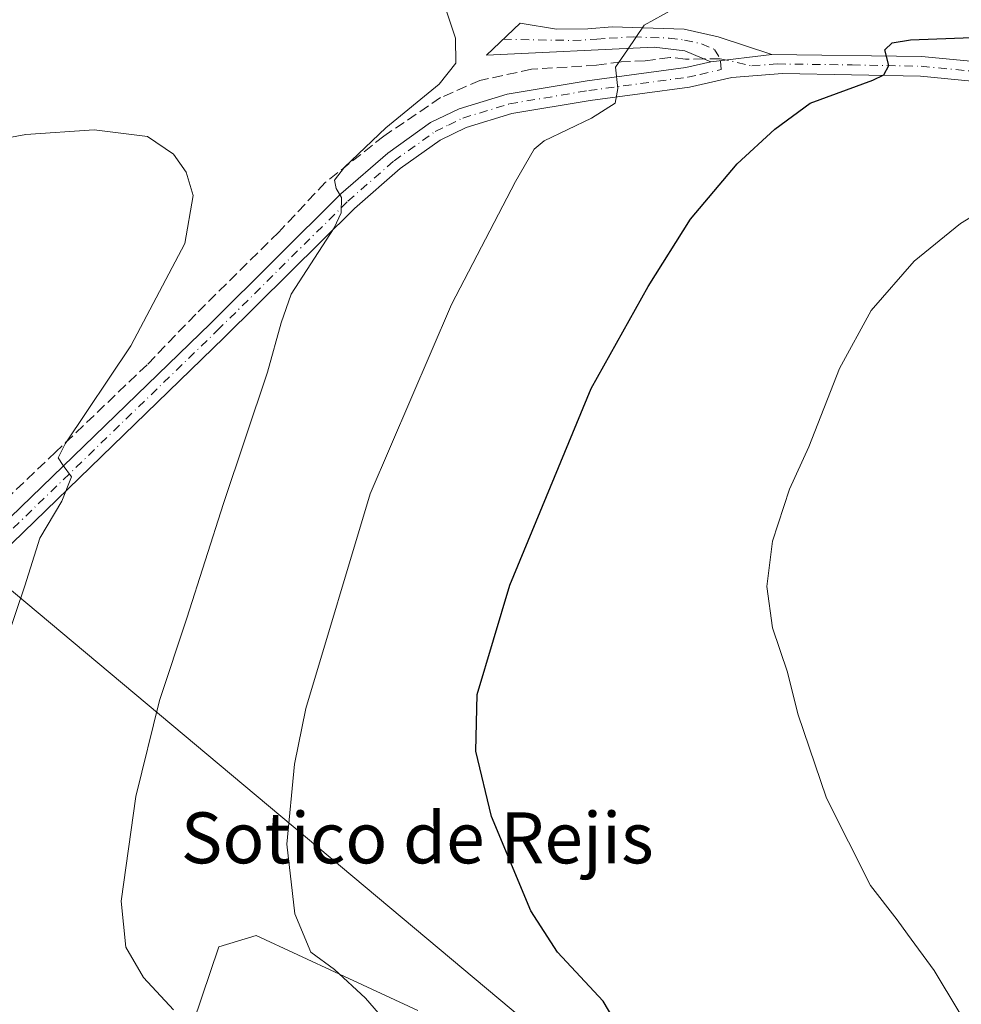
# Model space of a CAD drawing. Units: metres. Extents: x 634918 to 638380, y 4720492 to 4722873.
# Drawn here: x 636587 to 636734, y 4721718 to 4721873 of the extents above; entities that cross this region are included whole.
import ezdxf
from ezdxf.enums import TextEntityAlignment as Align

# ---------------------------------------------------------------- set-up
doc = ezdxf.new("R2010")
doc.units = ezdxf.units.M
doc.header["$MEASUREMENT"] = 0
doc.linetypes.add('DGN Style 3', pattern=[2.307223458686699, 1.648016756204785, -0.6592067024819142])
doc.linetypes.add('DGN Style 4', pattern=[2.6384748266838614, 1.318413404963828, -0.6592067024819142, 0.001648016756204785, -0.6592067024819142])
for name, color, linetype, lineweight in [('Camino Cxs', 7, 'Continuous', 0), ('Camino eje', 30, 'DGN Style 4', 13), ('Cultivos herbáceos CxS', 92, 'Continuous', 0), ('Curva de nivel maestra', 30, 'Continuous', 30), ('Curva de nivel normal', 30, 'Continuous', 0), ('Matorral CxS', 135, 'Continuous', 0), ('Senda', 7, 'DGN Style 3', 0), ('Senda no paivmentada conexión', 7, 'DGN Style 3', 0), ('Tendido', 6, 'Continuous', 0), ('Texto cartográfico', 7, 'Continuous', 0)]:
    doc.layers.add(name, color=color, linetype=linetype, lineweight=lineweight)
doc.styles.add('Style-Arial', font='txt')

msp = doc.modelspace()

# ---------------------------------------------------------------- linework, layer by layer
at = {"layer": 'Camino Cxs', "color": 7, "linetype": 'Continuous', "lineweight": 0, "extrusion": (0.1094576488363767, 0.0134401691769093, 0.9939005910873123), "elevation": 133654.0149712266, "flags": 128}
msp.add_lwpolyline([(4609071.525703626, -1199998.948349136), (4609071.525703626, -1200008.689941434)], dxfattribs=at)
msp.add_lwpolyline([(4609071.525703626, -1199998.948349136), (4609071.525703626, -1200008.689941434)], dxfattribs=at)
at = {"layer": 'Camino Cxs', "color": 7, "linetype": 'Continuous', "lineweight": 0}
msp.add_polyline3d([(636704.6201, 4721867.380100001, 502.1909000000014), (636695.0100999996, 4721866.200099999, 503.2651999999944), (636690.9700999996, 4721867.9101, 503.9486999999936), (636686.1201, 4721868.4901, 504.9162999999971), (636659.8400999998, 4721867.2301, 509.4314000000013), (636665.0900999998, 4721872.290100001, 508.7409999999945), (636670.8101000005, 4721871.340100001, 507.9242999999988), (636675.7401000002, 4721871.360099999, 507.2985999999946), (636679.5601000005, 4721871.720100001, 506.7590000000055), (636690.8300999999, 4721871.350099999, 504.6132999999973), (636696.1601, 4721870.120100001, 503.6062999999995)], close=True, dxfattribs=at)
for points in [[(636695.0100999996, 4721866.200099999, 503.2651999999944), (636690.9700999996, 4721867.9101, 503.9486999999936), (636686.1201, 4721868.4901, 504.9162999999971), (636659.8400999998, 4721867.2301, 509.4314000000013), (636665.0900999998, 4721872.290100001, 508.7409999999945), (636670.8101000005, 4721871.340100001, 507.9242999999988), (636675.7401000002, 4721871.360099999, 507.2985999999946), (636679.5601000005, 4721871.720100001, 506.7590000000055), (636690.8300999999, 4721871.350099999, 504.6132999999973), (636696.1601, 4721870.120100001, 503.6062999999995), (636704.6201, 4721867.380100001, 502.1909000000014)], [(636556.9101, 4721767.460100001, 519.9845999999961), (636616.4801000003, 4721825.1501, 512.5812000000005), (636636.9801000003, 4721845.470100001, 510.6603999999934), (636644.3201000001, 4721851.880100001, 510.0176999999967), (636651.0201000003, 4721856.6601, 509.4467000000004), (636655.5100999996, 4721858.8301, 508.9097000000039), (636663.0701000001, 4721861.130100001, 508.0905999999959), (636675.6201, 4721863.2401, 506.190499999997), (636691.1201, 4721865.3201, 503.8127999999998), (636695.0100999996, 4721866.200099999, 503.2651999999944), (636704.6201, 4721867.380100001, 502.1909000000014), (636728.1101000002, 4721867.0601, 500.071100000001), (636738.5401, 4721866.0701, 499.3515000000043)], [(636704.6201, 4721867.380100001, 502.1909000000014), (636728.1101000002, 4721867.0601, 500.071100000001), (636738.5401, 4721866.0701, 499.3515000000043), (636746.3101000005, 4721864.850099999, 498.6564999999973), (636751.2200999996, 4721863.130100001, 497.8776000000071), (636755.4101, 4721860.7401, 497.2529000000068), (636758.5201000003, 4721856.860099999, 496.3338999999978), (636763.9401000004, 4721848.450099999, 494.9231), (636770.2901, 4721836.970100001, 493.157600000006), (636779.0301000001, 4721821.9101, 491.6288000000059), (636782.2401000002, 4721817.780099999, 491.3181000000041), (636786.1101000002, 4721813.690099999, 491.1695999999939), (636789.8901000004, 4721810.4901, 490.9480999999942), (636799.9946999997, 4721804.4901, 490.4421000000002)], [(636449.5500999996, 4721716.590100001, 521.2485000000015), (636457.6101000002, 4721720.1501, 522.1119999999937), (636473.6300999997, 4721726.4001, 522.9523999999947), (636478.4801000003, 4721727.5801, 523.3570000000036), (636483.5401, 4721727.6501, 523.9804000000004), (636497.1201, 4721726.460100001, 525.7200000000012), (636506.3601000002, 4721726.290100001, 525.8277999999991), (636509.2901, 4721726.890100001, 525.8812999999936), (636513.9801000003, 4721728.630100001, 525.9579999999987), (636518.9001000002, 4721730.770099999, 525.9456000000064), (636521.6300999997, 4721732.380100001, 525.7681000000011), (636525.5500999996, 4721735.4901, 525.6095000000059), (636536.7001, 4721745.800100001, 523.8466999999946), (636546.5000999998, 4721756.8201, 521.9861999999994), (636556.9101, 4721767.460100001, 519.9845999999961), (636616.4801000003, 4721825.1501, 512.5812000000005), (636636.9801000003, 4721845.470100001, 510.6603999999934), (636644.3201000001, 4721851.880100001, 510.0176999999967), (636651.0201000003, 4721856.6601, 509.4467000000004), (636655.5100999996, 4721858.8301, 508.9097000000039), (636663.0701000001, 4721861.130100001, 508.0905999999959), (636675.6201, 4721863.2401, 506.190499999997), (636691.1201, 4721865.3201, 503.8127999999998), (636695.0100999996, 4721866.200099999, 503.2651999999944)], [(636738.1501000002, 4721862.970100001, 498.7624000000069), (636727.9301000005, 4721863.940099999, 499.7507000000041), (636706.3000999996, 4721864.380100001, 501.9731000000029), (636698.3201000001, 4721863.7601, 502.8940000000002), (636691.6700999998, 4721862.2501, 503.641499999998), (636676.0900999998, 4721860.1601, 505.8426999999938), (636663.7901, 4721858.090100001, 507.4285999999993), (636656.6501000002, 4721855.920100001, 508.2880000000005), (636652.5500999996, 4721853.9301, 508.873900000006), (636646.2901, 4721849.460100001, 509.4326000000001), (636639.1101000002, 4721843.190099999, 509.8876000000019), (636618.6601, 4721822.920100001, 512.0592999999935), (636559.1101000002, 4721765.2501, 519.7424000000028)], [(636797.8857000005, 4721802.475299999, 490.078999999998), (636787.8300999999, 4721808.1601, 490.8058000000019), (636783.9600999998, 4721811.420100001, 491.2053000000015), (636779.8701, 4721815.7501, 491.4795000000013), (636776.4401000004, 4721820.1601, 491.7560999999987), (636767.5800999999, 4721835.4301, 492.9896000000008), (636761.2600999996, 4721846.850099999, 494.6858000000066), (636755.9901000002, 4721855.040100001, 496.232999999993), (636753.3501000004, 4721858.3301, 496.8901000000042), (636749.9200999998, 4721860.280099999, 497.3405999999959), (636745.5500999996, 4721861.8101, 497.8640000000014), (636738.1501000002, 4721862.970100001, 498.7624000000069), (636727.9301000005, 4721863.940099999, 499.7507000000041), (636706.3000999996, 4721864.380100001, 501.9731000000029), (636698.3201000001, 4721863.7601, 502.8940000000002), (636691.6700999998, 4721862.2501, 503.641499999998), (636676.0900999998, 4721860.1601, 505.8426999999938), (636663.7901, 4721858.090100001, 507.4285999999993), (636656.6501000002, 4721855.920100001, 508.2880000000005), (636652.5500999996, 4721853.9301, 508.873900000006), (636646.2901, 4721849.460100001, 509.4326000000001), (636639.1101000002, 4721843.190099999, 509.8876000000019), (636618.6601, 4721822.920100001, 512.0592999999935), (636559.1101000002, 4721765.2501, 519.7424000000028)]]:
    msp.add_polyline3d(points, dxfattribs=at)
at = {"layer": 'Camino eje', "color": 30, "linetype": 'DGN Style 4', "lineweight": 13}
for points in [[(636662.4480999997, 4721869.7437, 509.1094000000012), (636673.3454999998, 4721869.5615, 507.3604999999953), (636677.1454999996, 4721869.7437, 506.827099999995), (636679.0554999998, 4721869.923699999, 506.5084000000061), (636682.8400999998, 4721870.1051, 505.8133999999991), (636688.4751000004, 4721869.920100001, 504.7596999999951), (636690.9001000002, 4721869.630100001, 504.2811999999976), (636693.5651000004, 4721869.015100001, 503.7418999999937), (636695.5850999998, 4721868.1601, 503.3070000000008), (636696.4967, 4721866.693299999, 503.0647999999928)], [(636506.5050999997, 4721724.7301, 525.8779999999971), (636508.2550999997, 4721725.085100001, 525.920100000003), (636509.7200999996, 4721725.3851, 525.9358000000066), (636512.2200999996, 4721726.315099999, 525.9505999999965), (636514.5651000004, 4721727.1851, 525.846000000005), (636519.6101000002, 4721729.380100001, 525.7657000000036), (636520.9751000004, 4721730.1851, 525.7109999999957), (636522.5151000004, 4721731.090100001, 525.6117999999988), (636526.5651000004, 4721734.3051, 525.3234999999986), (636537.8151000004, 4721744.7051, 523.561400000006), (636547.6401000004, 4721755.755100001, 521.7262999999948), (636558.0100999996, 4721766.3551, 519.8543999999965), (636617.5701000001, 4721824.0351, 512.2688999999956), (636638.0450999998, 4721844.3301, 510.249100000001), (636645.3051000005, 4721850.670100001, 509.6946999999927), (636651.7851, 4721855.295100001, 509.1261999999988), (636653.8350999998, 4721856.290100001, 508.8160000000062), (636656.0800999999, 4721857.3751, 508.5004000000045), (636663.4301000005, 4721859.610099999, 507.7522000000026), (636675.8551000003, 4721861.700099999, 506.0054999999993), (636691.3951000003, 4721863.7851, 503.7489999999962), (636693.3400999998, 4721864.225099999, 503.4824999999983), (636696.6651, 4721864.9801, 503.0613000000012), (636696.4967, 4721866.693299999, 503.0647999999928)], [(636696.4967, 4721866.693299999, 503.0647999999928), (636701.4700999996, 4721865.5701, 502.5476000000053), (636705.4600999998, 4721865.880100001, 502.0976999999984), (636717.2050999999, 4721865.720100001, 500.7701999999991), (636728.0201000003, 4721865.5001, 499.9100000000035), (636738.3450999996, 4721864.520099999, 499.0531999999948), (636745.9301000005, 4721863.3301, 498.2005999999965), (636750.5701000001, 4721861.7051, 497.5240999999951), (636752.2851, 4721860.7301, 497.3013000000064), (636754.3800999997, 4721859.5351, 497.0476999999955), (636757.2550999997, 4721855.950099999, 496.2958999999974), (636759.9650999998, 4721851.745100001, 495.6362999999984), (636762.6001000004, 4721847.6501, 494.7770000000019), (636768.9351000005, 4721836.200099999, 493.064400000003), (636777.7351000002, 4721821.0351, 491.6661000000022), (636781.0551000005, 4721816.765100001, 491.4014000000025), (636782.9901000002, 4721814.720100001, 491.2930999999954), (636785.0351, 4721812.5551, 491.1940999999933), (636786.9700999996, 4721810.925100001, 491.0008999999991), (636788.8601000002, 4721809.325099999, 490.872199999998), (636794.6451000003, 4721805.890100001, 490.662599999996), (636799.5401, 4721803.1227, 490.1693999999989)]]:
    msp.add_polyline3d(points, dxfattribs=at)
at = {"layer": 'Cultivos herbáceos CxS', "color": 92, "linetype": 'Continuous', "lineweight": 0}
msp.add_polyline3d([(636649.0198999997, 4721717.310500001, 503.8494000000064), (636636.7204, 4721723.0295, 504.8130999999995), (636623.6618999997, 4721729.101500001, 506.5145000000048), (636617.8274999997, 4721727.308700001, 507.6563000000024), (636586.9512999998, 4721635.9211, 528.8386000000028)], dxfattribs=at)
msp.add_polyline3d([(636649.0198999997, 4721717.310500001, 503.8494000000064), (636636.7204, 4721723.0295, 504.8130999999995), (636623.6618999997, 4721729.101500001, 506.5145000000048), (636617.8274999997, 4721727.308700001, 507.6563000000024), (636586.9512999998, 4721635.9211, 528.8386000000028)], dxfattribs=at)
at = {"layer": 'Curva de nivel maestra', "color": 30, "linetype": 'Continuous', "lineweight": 30, "elevation": 500, "flags": 128}
msp.add_lwpolyline([(636680.7999999998, 4721714.270099999), (636678.1100000005, 4721718.800100001), (636670.9400000004, 4721726.4801), (636666.7599999999, 4721732.960100001), (636660.5800000001, 4721747.780099999), (636658.1399999997, 4721758.0001), (636658.3600000005, 4721766.920100001), (636663.4699999997, 4721784.0801), (636676.2199999997, 4721814.920100001), (636685.2000000002, 4721830.920100001), (636691.8499999996, 4721841.520099999), (636699.1799999997, 4721850.1801), (636705.0800000001, 4721855.630100001), (636710.6299999999, 4721859.720100001), (636720.4500000002, 4721863.340100001), (636722.1900000004, 4721864.190099999), (636722.9699999997, 4721865.6501), (636722.3499999996, 4721868.0701), (636723.4900000002, 4721869.210100001), (636726.3700000001, 4721869.640100001), (636744.3099999997, 4721870.360099999), (636756.3399999999, 4721870.640100001), (636760.125, 4721873.3003)], dxfattribs=at)
at = {"layer": 'Curva de nivel normal', "color": 30, "linetype": 'Continuous', "lineweight": 0, "flags": 128}
for points, elevation in [([(636610.7000000002, 4721717.4001), (636605.9600000001, 4721722.4901), (636603.2199999997, 4721727.2501), (636602.5, 4721734.5001), (636604.7999999998, 4721750.920100001), (636608.5, 4721765.9901), (636612.8099999997, 4721778.870100001), (636618.5300000003, 4721796.9101), (636625.4299999997, 4721817.4801), (636627.6100000005, 4721825.2401), (636629.1799999997, 4721829.7501), (636635.9199999999, 4721840.140100001), (636636.9900000002, 4721842.5101), (636637.04, 4721844.890100001), (636636.2100000001, 4721846.340100001), (636635.9800000006, 4721847.620100001), (636637.5099999999, 4721849.6601), (636644.0099999999, 4721855.860099999), (636652.3799999999, 4721862.710100001), (636654.9800000006, 4721866.0001), (636654.9500000002, 4721869.940099999), (636652.1900000004, 4721878.300100001)], 510), ([(636690.6500000004, 4721875.290100001), (636684.5800000001, 4721871.9801), (636681.9600000001, 4721868.110099999), (636680.04, 4721865.380100001), (636680.4199999999, 4721862.040100001), (636680, 4721859.710100001), (636676.3200000003, 4721857.370100001), (636668.8600000005, 4721853.800100001), (636667.3200000003, 4721852.4801), (636664.3799999999, 4721847.4001), (636654.3200000003, 4721828.140100001), (636641.5800000001, 4721798.380100001), (636631.4400000004, 4721764.720100001), (636629.6799999997, 4721756.0001), (636628.4600000001, 4721743.4101), (636629.75, 4721732.5001), (636632.2599999999, 4721726.470100001), (636635.9500000002, 4721723.7401), (636640.8300000001, 4721719.2501), (636648.2800000003, 4721710.6801)], 505), ([(636582.9900000002, 4721771.2401), (636587.3499999996, 4721783.9901), (636589.7300000006, 4721791.460100001), (636593.1600000003, 4721797.270099999), (636594.6600000003, 4721801.0701), (636593.3799999999, 4721802.850099999), (636592.6100000005, 4721804.040100001), (636593.6699999999, 4721806.2301), (636603.9800000006, 4721821.610099999), (636612.4900000002, 4721837.710100001), (636613.7800000003, 4721845.2501), (636612.6799999997, 4721848.880100001), (636610.6799999997, 4721851.7301), (636606.5999999996, 4721854.5101), (636598.2400000002, 4721855.540100001), (636587.5300000003, 4721854.8101), (636573.6299999999, 4721852.2301)], 515), ([(636737.6699999999, 4721710.960100001), (636730.0599999997, 4721723.590100001), (636725.9100000003, 4721729.290100001), (636724.29, 4721731.520099999), (636720.0800000001, 4721736.950099999), (636713.1600000003, 4721750.620100001), (636708.6799999997, 4721763.890100001), (636707.0499999998, 4721770.390100001), (636704.7000000002, 4721777.390100001), (636703.8399999999, 4721783.850099999), (636704.7300000006, 4721791.0001), (636707.3700000001, 4721799.1501), (636710.4000000004, 4721805.7601), (636715.2300000006, 4721818.100099999), (636720.1799999997, 4721827.1601), (636726.9400000004, 4721834.920100001), (636734.2199999997, 4721840.8201), (636746.9400000004, 4721848.5801)], 495)]:
    msp.add_lwpolyline(points, dxfattribs=dict(at, elevation=elevation))
at = {"layer": 'Matorral CxS', "color": 135, "linetype": 'Continuous', "lineweight": 0}
for points in [[(636586.9512999998, 4721635.9211, 528.8386000000028), (636617.8274999997, 4721727.308700001, 507.6563000000024), (636623.6618999997, 4721729.101500001, 506.5145000000048), (636636.7204, 4721723.0295, 504.8130999999995), (636649.0198999997, 4721717.310500001, 503.8494000000064)], [(636649.0198999997, 4721717.310500001, 503.8494000000064), (636636.7204, 4721723.0295, 504.8130999999995), (636623.6618999997, 4721729.101500001, 506.5145000000048), (636617.8274999997, 4721727.308700001, 507.6563000000024), (636586.9512999998, 4721635.9211, 528.8386000000028)]]:
    msp.add_polyline3d(points, dxfattribs=at)
at = {"layer": 'Senda', "color": 7, "linetype": 'DGN Style 3', "lineweight": 0}
msp.add_polyline3d([(636693.9318000004, 4721866.656500001, 503.4063000000024), (636691.0450999998, 4721866.6151, 503.845100000006), (636688.6201, 4721866.905099999, 504.2697999999946), (636684.7451, 4721866.3851, 504.9060999999929), (636680.9605, 4721866.203700001, 505.5622000000003), (636677.0855, 4721865.683700001, 506.2338000000018), (636666.8897000002, 4721865.031099999, 507.9572999999946), (636658.7933, 4721863.2849, 509.1934999999939), (636652.6020999998, 4721860.586100001, 509.8491999999969), (636643.7121000001, 4721854.5537, 510.7670000000071), (636634.5044999998, 4721847.2511, 511.7342000000062), (636627.2021000005, 4721839.472300001, 511.8191999999981), (636614.1845000006, 4721826.613500001, 513.4241000000038), (636606.5645000003, 4721818.676100001, 514.5685999999987), (636592.2134999996, 4721804.991900001, 516.3794000000053), (636577.2909000004, 4721790.704299999, 518.5337000000001)], dxfattribs=at)
at = {"layer": 'Senda no paivmentada conexión', "color": 7, "linetype": 'DGN Style 3', "lineweight": 0, "extrusion": (0.1319519958487428, 0.001893186185275512, 0.9912542996817726), "elevation": 93451.41142795414, "flags": 128}
msp.add_lwpolyline([(4712246.679213169, -698144.5546781175), (4712246.679213169, -698141.966882048)], dxfattribs=at)
at = {"layer": 'Tendido', "color": 6, "linetype": 'Continuous', "lineweight": 0}
msp.add_polyline3d([(637260.5630999999, 4721236.2455, 494.5056000000041), (637090.9983000001, 4721372.685699999, 499.7461000000039), (636939.233, 4721495.029300001, 523.6016999999993), (636844.5077000001, 4721570.6187, 515.5556999999973), (636707.6002000002, 4721680.7271, 518.8996000000043), (636562.6310999999, 4721802.1809, 526.6986000000034), (636445.2410000004, 4721872.738299999, 503.5302999999985), (636173.6600000003, 4722034.390000001, 510.9419999999955), (636004.1699999999, 4722086.07, 513.104600000006), (635866.9500000002, 4722217.095000001, 515.8015000000014), (635735.5, 4722292.145400001, 534.2967999999964)], dxfattribs=at)

# ---------------------------------------------------------------- texts
at = {"layer": 'Texto cartográfico', "color": 7, "linetype": 'Continuous', "lineweight": 0, "style": 'Style-Arial'}
msp.add_text('Sotico de Rejis', height=8, dxfattribs=at).set_placement((636648.9536926833, 4721744.41015), align=Align.MIDDLE_CENTER)

doc.saveas('drawing.dxf')
